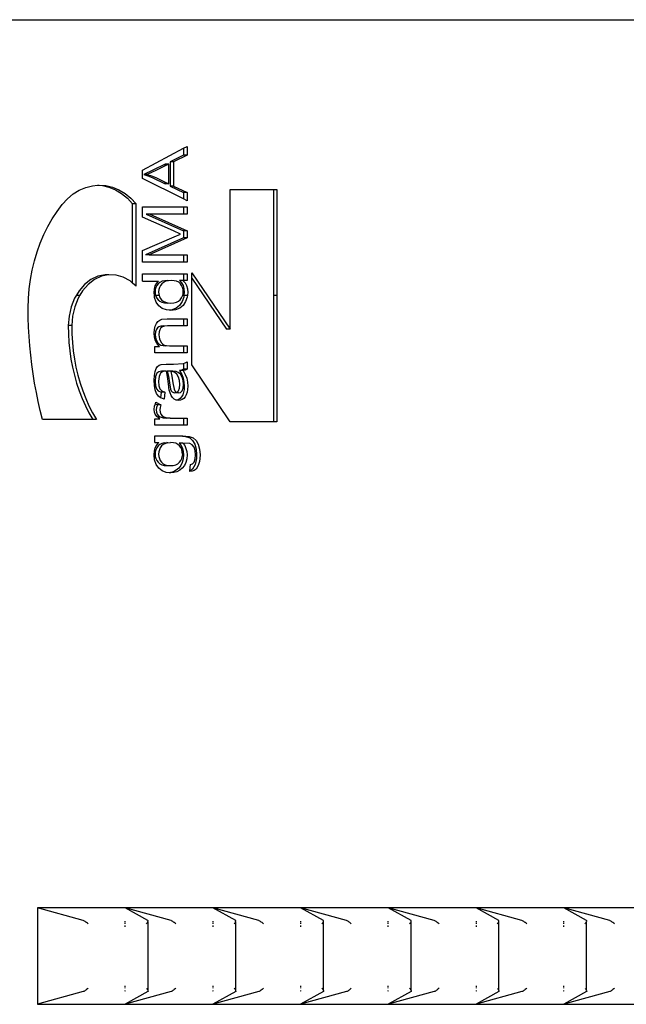
# Model space of a CAD drawing. Units: inches. Extents: x 229 to 1576, y 202 to 845.
# Drawn here: x 705 to 709, y 561 to 568 of the extents above; entities that cross this region are included whole.
import ezdxf

# ---------------------------------------------------------------- set-up
doc = ezdxf.new("R2010")
doc.units = ezdxf.units.IN
doc.header["$MEASUREMENT"] = 0
doc.layers.add('Edges', color=7, linetype='Continuous')

# ---------------------------------------------------------------- blocks, each defined once
blk = doc.blocks.new('stage pl')
at = {"layer": 'Edges'}
for p, q in [((74.7037, -9.5517), (83.4625, -9.5517)), ((76.2848, -10.6264), (76.5772, -10.4702)), ((76.5772, -10.4702), (76.6025, -10.4566)), ((76.5772, -10.4702), (76.5772, -10.5192)), ((76.6025, -10.4566), (76.6025, -10.5192)), ((76.5772, -10.5192), (76.481, -10.5675)), ((76.6025, -10.5192), (76.5063, -10.5675)), ((76.6025, -10.5192), (76.5772, -10.5192)), ((76.4468, -10.5845), (76.3588, -10.6278)), ((76.4468, -10.597), (76.3841, -10.6278)), ((76.4721, -10.5845), (76.4468, -10.5845)), ((76.4468, -10.597), (76.4468, -10.5845)), ((76.4721, -10.5845), (76.4468, -10.597)), ((76.4721, -10.7251), (76.4721, -10.5845)), ((76.481, -10.5675), (76.481, -10.741)), ((76.5063, -10.5675), (76.481, -10.5675)), ((76.5063, -10.5675), (76.5063, -10.741)), ((76.2848, -10.6855), (76.2848, -10.6264)), ((76.5772, -10.8321), (76.2848, -10.6855)), ((76.3588, -10.6278), (76.2929, -10.6572)), ((76.2929, -10.6572), (76.3233, -10.6668)), ((76.3182, -10.6572), (76.2929, -10.6572)), ((76.3841, -10.6278), (76.3182, -10.6572)), ((76.3182, -10.6572), (76.3486, -10.6668)), ((76.3233, -10.6668), (76.3536, -10.6796)), ((76.3486, -10.6668), (76.3789, -10.6796)), ((76.3536, -10.6796), (76.4468, -10.7251)), ((76.3789, -10.6796), (76.4468, -10.7127)), ((75.8327, -10.7698), (75.8786, -10.7499)), ((75.8786, -10.7499), (75.9261, -10.7376)), ((75.9261, -10.7376), (75.963, -10.7343)), ((75.963, -10.7343), (75.9743, -10.7332)), ((75.963, -10.7343), (75.9973, -10.7368)), ((75.9743, -10.7332), (76.0226, -10.7368)), ((75.9973, -10.7368), (76.0449, -10.7482)), ((76.0226, -10.7368), (76.0702, -10.7482)), ((76.0449, -10.7482), (76.091, -10.7673)), ((76.0702, -10.7482), (76.1163, -10.7673)), ((76.4468, -10.7251), (76.4468, -10.7127)), ((76.4468, -10.7127), (76.4721, -10.7251)), ((76.4721, -10.7251), (76.4468, -10.7251)), ((76.481, -10.741), (76.5772, -10.7865)), ((76.5063, -10.741), (76.481, -10.741)), ((76.5063, -10.741), (76.6025, -10.7865)), ((75.7112, -10.8718), (75.7483, -10.8312)), ((75.7483, -10.8312), (75.789, -10.797)), ((75.789, -10.797), (75.8327, -10.7698)), ((76.091, -10.7673), (76.1349, -10.7938)), ((76.1163, -10.7673), (76.1603, -10.7938)), ((76.1349, -10.7938), (76.176, -10.8272)), ((76.1603, -10.7938), (76.2013, -10.8272)), ((76.176, -10.8272), (76.2135, -10.8672)), ((76.2013, -10.8272), (76.2388, -10.8672)), ((76.5772, -10.7865), (76.5772, -10.8321)), ((76.6025, -10.7865), (76.5772, -10.7865)), ((76.6025, -10.8448), (76.5772, -10.8321)), ((76.6025, -10.7865), (76.6025, -10.8448)), ((76.9098, -11.7618), (76.9098, -10.7646)), ((76.9098, -10.7646), (77.2198, -10.7646)), ((77.2198, -10.7646), (77.2451, -10.7646)), ((77.2198, -10.7646), (77.2198, -11.5202)), ((77.2451, -10.7646), (77.2451, -11.5202)), ((75.6741, -10.921), (75.7112, -10.8718)), ((76.2135, -11.4332), (76.2135, -10.8672)), ((76.2388, -10.8672), (76.2135, -10.8672)), ((76.2388, -11.4551), (76.2388, -10.8672)), ((76.2848, -10.9616), (76.2848, -10.8878)), ((76.2848, -10.8878), (76.5772, -10.8878)), ((76.5772, -10.8878), (76.5772, -10.9407)), ((76.5772, -10.8878), (76.6025, -10.8878)), ((76.6025, -10.8878), (76.6025, -10.9407)), ((75.6079, -11.0288), (75.6396, -10.9735)), ((75.6396, -10.9735), (75.6741, -10.921)), ((76.5059, -11.0609), (76.2848, -10.9616)), ((76.3113, -10.9407), (76.5772, -11.0612)), ((76.3366, -10.9407), (76.3113, -10.9407)), ((76.3366, -10.9407), (76.6025, -11.0612)), ((76.5772, -10.9407), (76.3366, -10.9407)), ((76.6025, -10.9407), (76.5772, -10.9407)), ((75.5792, -11.0869), (75.6079, -11.0288)), ((75.5535, -11.1473), (75.5792, -11.0869)), ((76.2848, -11.2009), (76.5098, -11.1028)), ((76.5772, -11.1107), (76.3068, -11.2307)), ((76.6025, -11.1107), (76.3321, -11.2307)), ((76.5568, -11.083), (76.5059, -11.0609)), ((76.5098, -11.1028), (76.5568, -11.083)), ((76.5772, -11.0612), (76.5772, -11.1107)), ((76.6025, -11.0612), (76.5772, -11.0612)), ((76.6025, -11.1107), (76.5772, -11.1107)), ((76.6025, -11.0612), (76.6025, -11.1107)), ((75.531, -11.2099), (75.5535, -11.1473)), ((75.5118, -11.2743), (75.531, -11.2099)), ((76.2848, -11.2836), (76.2848, -11.2009)), ((76.3321, -11.2307), (76.3068, -11.2307)), ((76.3321, -11.2307), (76.5772, -11.2307)), ((76.5772, -11.2307), (76.5772, -11.2836)), ((76.5772, -11.2307), (76.6025, -11.2307)), ((76.6025, -11.2307), (76.6025, -11.2836)), ((75.4959, -11.3402), (75.5118, -11.2743)), ((76.5772, -11.2836), (76.2848, -11.2836)), ((76.6025, -11.2836), (76.5772, -11.2836)), ((75.4835, -11.4074), (75.4959, -11.3402)), ((75.9655, -11.385), (75.9161, -11.4082)), ((75.9908, -11.385), (75.9414, -11.4082)), ((76.0174, -11.3741), (75.9655, -11.385)), ((76.0391, -11.3748), (75.9908, -11.385)), ((76.0391, -11.3748), (76.0174, -11.3741)), ((76.0427, -11.3741), (76.0391, -11.3748)), ((76.0952, -11.3759), (76.0427, -11.3741)), ((76.1466, -11.3904), (76.0952, -11.3759)), ((76.195, -11.4171), (76.1466, -11.3904)), ((76.2848, -11.4191), (76.2848, -11.3684)), ((76.2848, -11.3684), (76.5772, -11.3684)), ((76.5772, -11.3684), (76.5772, -11.4157)), ((76.5772, -11.3684), (76.6025, -11.3684)), ((76.6025, -11.3684), (76.6025, -11.4157)), ((76.6376, -11.3604), (76.9098, -11.7618)), ((76.6376, -11.3977), (76.6376, -11.3604)), ((75.4746, -11.4755), (75.4835, -11.4074)), ((75.8708, -11.4431), (75.8313, -11.4882)), ((75.8961, -11.4431), (75.8566, -11.4882)), ((75.9161, -11.4082), (75.8708, -11.4431)), ((75.9414, -11.4082), (75.8961, -11.4431)), ((76.2135, -11.4332), (76.195, -11.4171)), ((76.2388, -11.4551), (76.2135, -11.4332)), ((76.2848, -11.4191), (76.3988, -11.4191)), ((76.3694, -11.4763), (76.3759, -11.4536)), ((76.3797, -11.4651), (76.3755, -11.4804)), ((76.3759, -11.4536), (76.386, -11.4343)), ((76.3866, -11.4512), (76.3797, -11.4651)), ((76.386, -11.4343), (76.3988, -11.4191)), ((76.3963, -11.4386), (76.3866, -11.4512)), ((76.4089, -11.4282), (76.3963, -11.4386)), ((76.405, -11.4651), (76.4008, -11.4804)), ((76.4119, -11.4512), (76.405, -11.4651)), ((76.4246, -11.4208), (76.4089, -11.4282)), ((76.4216, -11.4386), (76.4119, -11.4512)), ((76.4342, -11.4282), (76.4216, -11.4386)), ((76.4436, -11.4163), (76.4246, -11.4208)), ((76.45, -11.4208), (76.4342, -11.4282)), ((76.4656, -11.4148), (76.4436, -11.4163)), ((76.4689, -11.4163), (76.45, -11.4208)), ((76.4689, -11.4163), (76.4656, -11.4148)), ((76.4909, -11.4148), (76.4689, -11.4163)), ((76.511, -11.4163), (76.4909, -11.4148)), ((76.5283, -11.4207), (76.511, -11.4163)), ((76.5429, -11.4279), (76.5283, -11.4207)), ((76.5547, -11.4382), (76.5429, -11.4279)), ((76.5482, -11.4157), (76.5632, -11.4316)), ((76.5735, -11.4157), (76.5482, -11.4157)), ((76.5639, -11.4505), (76.5547, -11.4382)), ((76.5632, -11.4316), (76.5739, -11.451)), ((76.5704, -11.464), (76.5639, -11.4505)), ((76.5743, -11.4788), (76.5704, -11.464)), ((76.5735, -11.4157), (76.5885, -11.4316)), ((76.5772, -11.4157), (76.5735, -11.4157)), ((76.5739, -11.451), (76.5803, -11.4736)), ((76.6025, -11.4157), (76.5772, -11.4157)), ((76.5885, -11.4316), (76.5992, -11.451)), ((76.5992, -11.451), (76.6056, -11.4736)), ((76.6376, -11.3977), (76.8845, -11.7618)), ((76.6376, -12.0175), (76.6376, -11.3977)), ((75.4693, -11.5443), (75.4746, -11.4755)), ((75.8121, -11.5202), (75.7988, -11.5422)), ((75.8313, -11.4882), (75.8121, -11.5202)), ((75.8121, -11.5202), (75.8374, -11.5202)), ((75.8374, -11.5202), (75.8241, -11.5422)), ((75.8566, -11.4882), (75.8374, -11.5202)), ((76.3672, -11.502), (76.3694, -11.4763)), ((76.3691, -11.5202), (76.3672, -11.502)), ((76.3709, -11.5372), (76.3691, -11.5202)), ((76.3691, -11.5202), (76.3773, -11.5202)), ((76.3755, -11.4804), (76.3742, -11.4971)), ((76.3742, -11.4971), (76.3755, -11.5134)), ((76.3755, -11.5134), (76.3773, -11.5202)), ((76.3773, -11.5202), (76.3795, -11.5283)), ((76.3773, -11.5202), (76.4026, -11.5202)), ((76.3795, -11.5283), (76.3861, -11.5418)), ((76.4008, -11.4804), (76.3995, -11.4971)), ((76.3995, -11.4971), (76.4008, -11.5134)), ((76.4008, -11.5134), (76.4026, -11.5202)), ((76.4026, -11.5202), (76.4048, -11.5283)), ((76.4048, -11.5283), (76.4114, -11.5418)), ((76.5633, -11.5396), (76.5702, -11.5258)), ((76.5786, -11.5342), (76.5672, -11.5657)), ((76.5702, -11.5258), (76.5717, -11.5202)), ((76.5717, -11.5202), (76.5743, -11.5109)), ((76.5717, -11.5202), (76.5802, -11.5202)), ((76.5756, -11.4949), (76.5743, -11.4788)), ((76.5743, -11.5109), (76.5756, -11.4949)), ((76.5802, -11.5202), (76.5786, -11.5342)), ((76.5824, -11.4997), (76.5802, -11.5202)), ((76.5802, -11.5202), (76.6055, -11.5202)), ((76.5803, -11.4736), (76.5824, -11.4997)), ((76.6039, -11.5342), (76.5925, -11.5657)), ((76.6055, -11.5202), (76.6039, -11.5342)), ((76.6077, -11.4997), (76.6055, -11.5202)), ((76.6056, -11.4736), (76.6077, -11.4997)), ((77.2198, -11.5202), (77.2451, -11.5202)), ((77.2198, -11.5202), (77.2198, -12.4247)), ((77.2451, -11.5202), (77.2451, -12.4247)), ((75.4675, -11.6134), (75.4693, -11.5443)), ((75.7746, -11.6031), (75.7595, -11.6688)), ((75.7988, -11.5422), (75.7746, -11.6031)), ((75.7999, -11.6031), (75.7848, -11.6688)), ((75.8241, -11.5422), (75.7999, -11.6031)), ((76.3821, -11.569), (76.3709, -11.5372)), ((76.4004, -11.5952), (76.3821, -11.569)), ((76.3861, -11.5418), (76.3954, -11.5539)), ((76.3954, -11.5539), (76.4075, -11.5638)), ((76.4251, -11.614), (76.4004, -11.5952)), ((76.4075, -11.5638), (76.4227, -11.5709)), ((76.4114, -11.5418), (76.4207, -11.5539)), ((76.4207, -11.5539), (76.4328, -11.5638)), ((76.4227, -11.5709), (76.441, -11.5752)), ((76.4328, -11.5638), (76.4481, -11.5709)), ((76.441, -11.5752), (76.4624, -11.5766)), ((76.4481, -11.5709), (76.4663, -11.5752)), ((76.4663, -11.5752), (76.4624, -11.5766)), ((76.4663, -11.5752), (76.4877, -11.5766)), ((76.4877, -11.5766), (76.5084, -11.5751)), ((76.5084, -11.5751), (76.5263, -11.5706)), ((76.5491, -11.5925), (76.5249, -11.6124)), ((76.5263, -11.5706), (76.5414, -11.563)), ((76.5414, -11.563), (76.5538, -11.5523)), ((76.5672, -11.5657), (76.5491, -11.5925)), ((76.5744, -11.5925), (76.5502, -11.6124)), ((76.5538, -11.5523), (76.5633, -11.5396)), ((76.5925, -11.5657), (76.5744, -11.5925)), ((75.4682, -11.6808), (75.4675, -11.6134)), ((75.7595, -11.6688), (75.7539, -11.737)), ((75.7848, -11.6688), (75.7792, -11.737)), ((76.4548, -11.6252), (76.4251, -11.614)), ((76.4745, -11.6275), (76.4548, -11.6252)), ((76.4956, -11.6248), (76.4745, -11.6275)), ((76.4877, -11.629), (76.4745, -11.6275)), ((76.521, -11.6248), (76.4877, -11.629)), ((76.5249, -11.6124), (76.4956, -11.6248)), ((76.5502, -11.6124), (76.521, -11.6248)), ((75.4704, -11.7482), (75.4682, -11.6808)), ((75.7539, -11.737), (75.7546, -11.7972)), ((75.7792, -11.737), (75.7539, -11.737)), ((75.7792, -11.737), (75.7799, -11.7972)), ((76.369, -11.7653), (76.3746, -11.7414)), ((76.3746, -11.7414), (76.3833, -11.7215)), ((76.3833, -11.7215), (76.3943, -11.7073)), ((76.4016, -11.7455), (76.3909, -11.7538)), ((76.3943, -11.7073), (76.4075, -11.6977)), ((76.4164, -11.7411), (76.4016, -11.7455)), ((76.4075, -11.6977), (76.4231, -11.6915)), ((76.4269, -11.7455), (76.4163, -11.7538)), ((76.4372, -11.7396), (76.4164, -11.7411)), ((76.4231, -11.6915), (76.461, -11.6887)), ((76.4417, -11.7411), (76.4269, -11.7455)), ((76.4417, -11.7411), (76.4372, -11.7396)), ((76.4625, -11.7396), (76.4417, -11.7411)), ((76.461, -11.6887), (76.5772, -11.6887)), ((76.5772, -11.7396), (76.4625, -11.7396)), ((76.5772, -11.6887), (76.5772, -11.7396)), ((76.5772, -11.6887), (76.6025, -11.6887)), ((76.6025, -11.7396), (76.5772, -11.7396)), ((76.6025, -11.6887), (76.6025, -11.7396)), ((75.474, -11.8155), (75.4704, -11.7482)), ((75.479, -11.8827), (75.474, -11.8155)), ((75.7546, -11.7972), (75.758, -11.8573)), ((75.7799, -11.7972), (75.7833, -11.8573)), ((76.3672, -11.7914), (76.369, -11.7653)), ((76.3695, -11.8208), (76.3672, -11.7914)), ((76.3774, -11.783), (76.3757, -11.8021)), ((76.3757, -11.8021), (76.3796, -11.8324)), ((76.3827, -11.7666), (76.3774, -11.783)), ((76.3909, -11.7538), (76.3827, -11.7666)), ((76.4027, -11.783), (76.401, -11.8021)), ((76.401, -11.8021), (76.4049, -11.8324)), ((76.408, -11.7666), (76.4027, -11.783)), ((76.4163, -11.7538), (76.408, -11.7666)), ((76.9098, -11.7618), (76.8845, -11.7618)), ((75.4855, -11.9496), (75.479, -11.8827)), ((75.758, -11.8573), (75.7639, -11.9171)), ((75.7833, -11.8573), (75.7892, -11.9171)), ((76.3766, -11.8465), (76.3695, -11.8208)), ((76.3724, -11.9328), (76.3724, -11.887)), ((76.3724, -11.887), (76.4051, -11.887)), ((76.3885, -11.8686), (76.3766, -11.8465)), ((76.3796, -11.8324), (76.3915, -11.8583)), ((76.4051, -11.887), (76.3885, -11.8686)), ((76.3915, -11.8583), (76.4012, -11.8686)), ((76.4012, -11.8686), (76.4144, -11.876)), ((76.4049, -11.8324), (76.4168, -11.8583)), ((76.4144, -11.876), (76.4312, -11.8804)), ((76.4168, -11.8583), (76.4265, -11.8686)), ((76.4265, -11.8686), (76.4397, -11.876)), ((76.4312, -11.8804), (76.4515, -11.8819)), ((76.4397, -11.876), (76.4565, -11.8804)), ((76.4515, -11.8819), (76.4565, -11.8804)), ((76.4565, -11.8804), (76.4768, -11.8819)), ((76.4768, -11.8819), (76.5772, -11.8819)), ((76.5772, -11.8819), (76.5772, -11.9328)), ((76.5772, -11.8819), (76.6025, -11.8819)), ((76.6025, -11.8819), (76.6025, -11.9328)), ((75.4934, -12.0163), (75.4855, -11.9496)), ((75.7639, -11.9171), (75.7725, -11.9762)), ((75.7892, -11.9171), (75.7978, -11.9762)), ((76.5772, -11.9328), (76.3724, -11.9328)), ((76.6025, -11.9328), (76.5772, -11.9328)), ((75.5028, -12.0827), (75.4934, -12.0163)), ((75.7725, -11.9762), (75.7836, -12.0347)), ((75.7978, -11.9762), (75.8089, -12.0347)), ((76.3915, -12.0301), (76.4034, -12.0205)), ((76.4034, -12.0205), (76.4181, -12.0143)), ((76.4181, -12.0143), (76.4541, -12.0117)), ((76.4541, -12.0117), (76.5061, -12.0117)), ((76.5061, -12.0117), (76.5749, -12.0085)), ((76.5749, -12.0085), (76.5772, -12.0077)), ((76.5772, -12.0077), (76.589, -12.0036)), ((76.5772, -12.0077), (76.5772, -12.0488)), ((76.589, -12.0036), (76.6025, -11.9956)), ((76.6025, -11.9956), (76.6025, -12.0488)), ((76.9098, -12.4247), (76.6376, -12.0175)), ((75.5135, -12.1487), (75.5028, -12.0827)), ((75.7836, -12.0347), (75.7973, -12.0923)), ((75.7973, -12.0923), (75.8134, -12.1487)), ((75.8089, -12.0347), (75.8226, -12.0923)), ((75.8226, -12.0923), (75.8387, -12.1487)), ((76.3672, -12.128), (76.3689, -12.0931)), ((76.3689, -12.0931), (76.3741, -12.0655)), ((76.3741, -12.0655), (76.3819, -12.0446)), ((76.3874, -12.0774), (76.3775, -12.1016)), ((76.3819, -12.0446), (76.3915, -12.0301)), ((76.4006, -12.0665), (76.3874, -12.0774)), ((76.421, -12.0629), (76.4006, -12.0665)), ((76.4127, -12.0774), (76.4028, -12.1016)), ((76.426, -12.0665), (76.4127, -12.0774)), ((76.4311, -12.0632), (76.421, -12.0629)), ((76.4316, -12.0655), (76.426, -12.0665)), ((76.4447, -12.0632), (76.4311, -12.0632)), ((76.4316, -12.0655), (76.4311, -12.0632)), ((76.4447, -12.0632), (76.4316, -12.0655)), ((76.4463, -12.0629), (76.4447, -12.0632)), ((76.4565, -12.0632), (76.4463, -12.0629)), ((76.4637, -12.1005), (76.4565, -12.0632)), ((76.4617, -12.0632), (76.4697, -12.0979)), ((76.476, -12.0632), (76.4617, -12.0632)), ((76.4697, -12.0979), (76.4764, -12.1464)), ((76.487, -12.0632), (76.476, -12.0632)), ((76.4872, -12.0642), (76.476, -12.0632)), ((76.5013, -12.0632), (76.487, -12.0632)), ((76.487, -12.0632), (76.4872, -12.0642)), ((76.5013, -12.0632), (76.4872, -12.0642)), ((76.4872, -12.0642), (76.495, -12.0979)), ((76.4987, -12.0653), (76.4872, -12.0642)), ((76.495, -12.0979), (76.5017, -12.1464)), ((76.515, -12.0714), (76.4987, -12.0653)), ((76.524, -12.0653), (76.5013, -12.0632)), ((76.5303, -12.0852), (76.515, -12.0714)), ((76.5403, -12.0714), (76.524, -12.0653)), ((76.542, -12.1051), (76.5303, -12.0852)), ((76.5556, -12.0852), (76.5403, -12.0714)), ((76.564, -12.0553), (76.5488, -12.059)), ((76.5488, -12.059), (76.5645, -12.0867)), ((76.5741, -12.059), (76.5488, -12.059)), ((76.5673, -12.1051), (76.5556, -12.0852)), ((76.5772, -12.0488), (76.564, -12.0553)), ((76.5645, -12.0867), (76.5748, -12.1134)), ((76.5894, -12.0553), (76.5741, -12.059)), ((76.5741, -12.059), (76.5898, -12.0867)), ((76.6025, -12.0488), (76.5772, -12.0488)), ((76.6025, -12.0488), (76.5894, -12.0553)), ((76.5898, -12.0867), (76.6001, -12.1134)), ((75.5257, -12.2143), (75.5135, -12.1487)), ((75.8134, -12.1487), (75.832, -12.2038)), ((75.8387, -12.1487), (75.8573, -12.2038)), ((76.3692, -12.1644), (76.3672, -12.128)), ((76.3753, -12.1962), (76.3692, -12.1644)), ((76.3775, -12.1016), (76.3742, -12.1354)), ((76.3742, -12.1354), (76.3766, -12.1666)), ((76.3766, -12.1666), (76.3838, -12.1884)), ((76.4028, -12.1016), (76.3995, -12.1354)), ((76.3995, -12.1354), (76.4019, -12.1666)), ((76.4019, -12.1666), (76.4091, -12.1884)), ((76.4699, -12.154), (76.4637, -12.1005)), ((76.4757, -12.1993), (76.4699, -12.154)), ((76.4764, -12.1464), (76.4842, -12.1908)), ((76.5017, -12.1464), (76.5095, -12.1908)), ((76.5494, -12.1296), (76.542, -12.1051)), ((76.5493, -12.1836), (76.5519, -12.1574)), ((76.5519, -12.1574), (76.5494, -12.1296)), ((76.5747, -12.1296), (76.5673, -12.1051)), ((76.5746, -12.1836), (76.5772, -12.1574)), ((76.5772, -12.1574), (76.5747, -12.1296)), ((76.5748, -12.1134), (76.5805, -12.1406)), ((76.5805, -12.1406), (76.5824, -12.1696)), ((76.5824, -12.1696), (76.5813, -12.1929)), ((76.6001, -12.1134), (76.6058, -12.1406)), ((76.6058, -12.1406), (76.6077, -12.1696)), ((76.6077, -12.1696), (76.6066, -12.1929)), ((75.5393, -12.2794), (75.5257, -12.2143)), ((75.832, -12.2038), (75.853, -12.2575)), ((75.8573, -12.2038), (75.8783, -12.2575)), ((76.3852, -12.2221), (76.3753, -12.1962)), ((76.3838, -12.1884), (76.3972, -12.2033)), ((76.3985, -12.2412), (76.3852, -12.2221)), ((76.3972, -12.2033), (76.4179, -12.2137)), ((76.4091, -12.1884), (76.4225, -12.2033)), ((76.4179, -12.2137), (76.4138, -12.2529)), ((76.4432, -12.2137), (76.4179, -12.2137)), ((76.4225, -12.2033), (76.4432, -12.2137)), ((76.4432, -12.2137), (76.438, -12.2635)), ((76.4811, -12.2186), (76.4757, -12.1993)), ((76.4885, -12.2359), (76.4811, -12.2186)), ((76.4842, -12.1908), (76.4896, -12.2023)), ((76.4984, -12.2506), (76.4885, -12.2359)), ((76.4896, -12.2023), (76.4969, -12.2109)), ((76.4969, -12.2109), (76.5057, -12.2162)), ((76.5057, -12.2162), (76.5154, -12.218)), ((76.5095, -12.1908), (76.5149, -12.2023)), ((76.5149, -12.2023), (76.5222, -12.2109)), ((76.5154, -12.218), (76.5282, -12.2145)), ((76.5408, -12.218), (76.5154, -12.218)), ((76.5222, -12.2109), (76.5282, -12.2145)), ((76.5282, -12.2145), (76.5298, -12.2141)), ((76.5298, -12.2141), (76.5415, -12.2025)), ((76.5298, -12.2141), (76.531, -12.2162)), ((76.531, -12.2162), (76.5408, -12.218)), ((76.5408, -12.218), (76.5551, -12.2141)), ((76.5415, -12.2025), (76.5493, -12.1836)), ((76.5551, -12.2141), (76.5668, -12.2025)), ((76.572, -12.231), (76.5639, -12.2457)), ((76.5668, -12.2025), (76.5746, -12.1836)), ((76.5778, -12.2134), (76.572, -12.231)), ((76.5813, -12.1929), (76.5778, -12.2134)), ((76.5973, -12.231), (76.5892, -12.2457)), ((76.6031, -12.2134), (76.5973, -12.231)), ((76.6066, -12.1929), (76.6031, -12.2134)), ((75.5542, -12.3439), (75.5393, -12.2794)), ((75.853, -12.2575), (75.8762, -12.3095)), ((75.8762, -12.3095), (75.9017, -12.3597)), ((75.8783, -12.2575), (75.9016, -12.3095)), ((75.9016, -12.3095), (75.9271, -12.3597)), ((76.3703, -12.3117), (76.376, -12.2957)), ((76.376, -12.2957), (76.3797, -12.2853)), ((76.376, -12.2957), (76.3906, -12.3028)), ((76.3797, -12.2853), (76.4159, -12.3028)), ((76.3906, -12.3028), (76.3843, -12.3215)), ((76.4159, -12.3028), (76.3906, -12.3028)), ((76.4138, -12.2529), (76.3985, -12.2412)), ((76.4159, -12.3028), (76.4096, -12.3215)), ((76.4159, -12.2545), (76.4138, -12.2529)), ((76.438, -12.2635), (76.4159, -12.2545)), ((76.511, -12.2622), (76.4984, -12.2506)), ((76.5257, -12.2698), (76.511, -12.2622)), ((76.5305, -12.2705), (76.5257, -12.2698)), ((76.5428, -12.2656), (76.5305, -12.2705)), ((76.5418, -12.2723), (76.5305, -12.2705)), ((76.5556, -12.2706), (76.5418, -12.2723)), ((76.554, -12.2573), (76.5428, -12.2656)), ((76.5639, -12.2457), (76.554, -12.2573)), ((76.5681, -12.2656), (76.5556, -12.2706)), ((76.5793, -12.2573), (76.5681, -12.2656)), ((76.5892, -12.2457), (76.5793, -12.2573)), ((75.5705, -12.408), (75.5542, -12.3439)), ((75.9017, -12.3597), (75.9294, -12.408)), ((75.9271, -12.3597), (75.9547, -12.408)), ((76.3672, -12.3376), (76.3703, -12.3117)), ((76.3691, -12.3547), (76.3672, -12.3376)), ((76.375, -12.3703), (76.3691, -12.3547)), ((76.3869, -12.3858), (76.375, -12.3703)), ((76.3843, -12.3215), (76.3822, -12.3402)), ((76.3822, -12.3402), (76.3841, -12.356)), ((76.3841, -12.356), (76.3899, -12.3702)), ((76.3899, -12.3702), (76.399, -12.3815)), ((76.4096, -12.3215), (76.4075, -12.3402)), ((76.4075, -12.3402), (76.4094, -12.356)), ((76.4094, -12.356), (76.4152, -12.3702)), ((76.4152, -12.3702), (76.4244, -12.3815)), ((75.9294, -12.408), (75.5705, -12.408)), ((75.9547, -12.408), (75.9294, -12.408)), ((76.3724, -12.4485), (76.3724, -12.4027)), ((76.3724, -12.4027), (76.4073, -12.4027)), ((76.5772, -12.4485), (76.3724, -12.4485)), ((76.4073, -12.4027), (76.3869, -12.3858)), ((76.399, -12.3815), (76.4112, -12.3891)), ((76.4112, -12.3891), (76.433, -12.3955)), ((76.4244, -12.3815), (76.4365, -12.3891)), ((76.433, -12.3955), (76.4567, -12.3976)), ((76.4365, -12.3891), (76.4583, -12.3955)), ((76.482, -12.3976), (76.4567, -12.3976)), ((76.4583, -12.3955), (76.482, -12.3976)), ((76.482, -12.3976), (76.5772, -12.3976)), ((76.5772, -12.3976), (76.5772, -12.4485)), ((76.5772, -12.3976), (76.6025, -12.3976)), ((76.6025, -12.4485), (76.5772, -12.4485)), ((76.6025, -12.3976), (76.6025, -12.4485)), ((77.2198, -12.4247), (76.9098, -12.4247)), ((77.2451, -12.4247), (77.2198, -12.4247)), ((76.3724, -12.5719), (76.3724, -12.5249)), ((76.3724, -12.5249), (76.546, -12.5249)), ((76.3724, -12.5719), (76.4001, -12.5719)), ((76.3754, -12.6111), (76.3857, -12.5903)), ((76.3857, -12.5903), (76.4001, -12.5719)), ((76.4076, -12.5862), (76.3956, -12.5969)), ((76.4223, -12.5786), (76.4076, -12.5862)), ((76.4329, -12.5862), (76.4209, -12.5969)), ((76.4395, -12.574), (76.4223, -12.5786)), ((76.4476, -12.5786), (76.4329, -12.5862)), ((76.4395, -12.574), (76.4593, -12.5724)), ((76.4648, -12.574), (76.4476, -12.5786)), ((76.4648, -12.574), (76.4593, -12.5724)), ((76.4648, -12.574), (76.4846, -12.5724)), ((76.5053, -12.5739), (76.4846, -12.5724)), ((76.523, -12.5784), (76.5053, -12.5739)), ((76.5377, -12.5858), (76.523, -12.5784)), ((76.5495, -12.5962), (76.5377, -12.5858)), ((76.546, -12.5249), (76.5919, -12.5285)), ((76.546, -12.5249), (76.5713, -12.5249)), ((76.5724, -12.5767), (76.5471, -12.5767)), ((76.5471, -12.5767), (76.5603, -12.5944)), ((76.5739, -12.5786), (76.5471, -12.5767)), ((76.5713, -12.5249), (76.6172, -12.5285)), ((76.6225, -12.5804), (76.5724, -12.5767)), ((76.5724, -12.5767), (76.5739, -12.5786)), ((76.5739, -12.5786), (76.5856, -12.5944)), ((76.5919, -12.5285), (76.6222, -12.5392)), ((76.6172, -12.5285), (76.6475, -12.5392)), ((76.6222, -12.5392), (76.6423, -12.5577)), ((76.6398, -12.5903), (76.6225, -12.5804)), ((76.6528, -12.6064), (76.6398, -12.5903)), ((76.6423, -12.5577), (76.6576, -12.5845)), ((76.6475, -12.5392), (76.6676, -12.5577)), ((76.6576, -12.5845), (76.6674, -12.619)), ((76.6676, -12.5577), (76.6829, -12.5845)), ((76.6829, -12.5845), (76.6927, -12.619)), ((76.3672, -12.6596), (76.3692, -12.6341)), ((76.371, -12.6969), (76.3672, -12.6596)), ((76.3692, -12.6341), (76.3754, -12.6111)), ((76.3755, -12.6393), (76.3742, -12.6559)), ((76.3742, -12.6559), (76.3755, -12.6722)), ((76.3795, -12.6239), (76.3755, -12.6393)), ((76.3862, -12.6098), (76.3795, -12.6239)), ((76.3956, -12.5969), (76.3862, -12.6098)), ((76.4008, -12.6393), (76.3995, -12.6559)), ((76.3995, -12.6559), (76.4008, -12.6722)), ((76.4048, -12.6239), (76.4008, -12.6393)), ((76.4115, -12.6098), (76.4048, -12.6239)), ((76.4209, -12.5969), (76.4115, -12.6098)), ((76.5586, -12.6088), (76.5495, -12.5962)), ((76.5651, -12.6228), (76.5586, -12.6088)), ((76.5603, -12.5944), (76.5697, -12.6142)), ((76.5689, -12.6382), (76.5651, -12.6228)), ((76.5702, -12.655), (76.5689, -12.6382)), ((76.5702, -12.655), (76.5689, -12.672)), ((76.5697, -12.6142), (76.5753, -12.636)), ((76.5772, -12.6598), (76.5751, -12.6891)), ((76.5753, -12.636), (76.5772, -12.6598)), ((76.5856, -12.5944), (76.595, -12.6142)), ((76.595, -12.6142), (76.6006, -12.636)), ((76.6025, -12.6598), (76.6004, -12.6891)), ((76.6006, -12.636), (76.6025, -12.6598)), ((76.6609, -12.6297), (76.6528, -12.6064)), ((76.6636, -12.661), (76.6609, -12.6297)), ((76.6609, -12.6903), (76.6636, -12.661)), ((76.6674, -12.619), (76.6706, -12.6607)), ((76.6706, -12.6607), (76.6695, -12.6863)), ((76.6927, -12.619), (76.6959, -12.6607)), ((76.6959, -12.6607), (76.6948, -12.6863)), ((76.3823, -12.729), (76.371, -12.6969)), ((76.3755, -12.6722), (76.3794, -12.6873)), ((76.3794, -12.6873), (76.386, -12.7011)), ((76.4007, -12.7551), (76.3823, -12.729)), ((76.386, -12.7011), (76.3953, -12.7136)), ((76.3953, -12.7136), (76.4071, -12.724)), ((76.4008, -12.6722), (76.4047, -12.6873)), ((76.4047, -12.6873), (76.4113, -12.7011)), ((76.4071, -12.724), (76.4215, -12.7314)), ((76.4113, -12.7011), (76.4206, -12.7136)), ((76.4206, -12.7136), (76.4324, -12.724)), ((76.4215, -12.7314), (76.4385, -12.7359)), ((76.4324, -12.724), (76.4468, -12.7314)), ((76.4468, -12.7314), (76.4638, -12.7359)), ((76.5044, -12.7359), (76.5225, -12.7315)), ((76.5225, -12.7315), (76.5375, -12.7242)), ((76.5375, -12.7242), (76.5494, -12.7139)), ((76.5494, -12.7139), (76.5585, -12.7014)), ((76.5687, -12.7148), (76.558, -12.737)), ((76.5585, -12.7014), (76.565, -12.6874)), ((76.565, -12.6874), (76.5689, -12.672)), ((76.5751, -12.6891), (76.5687, -12.7148)), ((76.594, -12.7148), (76.5833, -12.737)), ((76.6004, -12.6891), (76.594, -12.7148)), ((76.6221, -12.7747), (76.6272, -12.73)), ((76.6272, -12.73), (76.6424, -12.7241)), ((76.6424, -12.7241), (76.6528, -12.7128)), ((76.6602, -12.7297), (76.6521, -12.7475)), ((76.6528, -12.7128), (76.6609, -12.6903)), ((76.666, -12.7093), (76.6602, -12.7297)), ((76.6695, -12.6863), (76.666, -12.7093)), ((76.6855, -12.7297), (76.6774, -12.7475)), ((76.6913, -12.7093), (76.6855, -12.7297)), ((76.6948, -12.6863), (76.6913, -12.7093)), ((76.4254, -12.7741), (76.4007, -12.7551)), ((76.4545, -12.7858), (76.4254, -12.7741)), ((76.4385, -12.7359), (76.458, -12.7374)), ((76.4753, -12.7884), (76.4545, -12.7858)), ((76.458, -12.7374), (76.4638, -12.7359)), ((76.4638, -12.7359), (76.4833, -12.7374)), ((76.4839, -12.7876), (76.4753, -12.7884)), ((76.4861, -12.7897), (76.4753, -12.7884)), ((76.4833, -12.7374), (76.5044, -12.7359)), ((76.5053, -12.7812), (76.4839, -12.7876)), ((76.5092, -12.7876), (76.4861, -12.7897)), ((76.525, -12.7706), (76.5053, -12.7812)), ((76.5306, -12.7812), (76.5092, -12.7876)), ((76.543, -12.7558), (76.525, -12.7706)), ((76.5503, -12.7706), (76.5306, -12.7812)), ((76.558, -12.737), (76.543, -12.7558)), ((76.5683, -12.7558), (76.5503, -12.7706)), ((76.5833, -12.737), (76.5683, -12.7558)), ((76.6216, -12.7795), (76.6221, -12.7747)), ((76.6391, -12.7779), (76.6216, -12.7795)), ((76.6289, -12.7721), (76.6221, -12.7747)), ((76.6416, -12.762), (76.6289, -12.7721)), ((76.6542, -12.7721), (76.6391, -12.7779)), ((76.6521, -12.7475), (76.6416, -12.762)), ((76.667, -12.762), (76.6542, -12.7721)), ((76.6774, -12.7475), (76.667, -12.762)), ((76.16, -15.8969), (75.5331, -15.8969)), ((75.5331, -15.8969), (75.5331, -16.5862)), ((75.8612, -15.9874), (75.5331, -15.8969)), ((76.3235, -15.9874), (76.16, -15.8969)), ((76.7868, -15.8969), (76.16, -15.8969)), ((76.4881, -15.9874), (76.16, -15.8969)), ((77.4137, -15.8969), (76.7868, -15.8969)), ((77.115, -15.9874), (76.7868, -15.8969)), ((76.9504, -15.9874), (76.7868, -15.8969)), ((78.0406, -15.8969), (77.4137, -15.8969)), ((77.7418, -15.9874), (77.4137, -15.8969)), ((77.5773, -15.9874), (77.4137, -15.8969)), ((78.2041, -15.9874), (78.0406, -15.8969)), ((78.6675, -15.8969), (78.0406, -15.8969)), ((78.3687, -15.9874), (78.0406, -15.8969)), ((79.2943, -15.8969), (78.6675, -15.8969)), ((78.9956, -15.9874), (78.6675, -15.8969)), ((78.831, -15.9874), (78.6675, -15.8969)), ((79.4579, -15.9874), (79.2943, -15.8969)), ((79.9212, -15.8969), (79.2943, -15.8969)), ((79.6225, -15.9874), (79.2943, -15.8969)), ((75.8652, -15.9893), (75.8612, -15.9874)), ((75.8697, -15.9919), (75.8652, -15.9893)), ((75.8745, -15.995), (75.8697, -15.9919)), ((75.8796, -15.9987), (75.8745, -15.995)), ((75.8848, -16.0029), (75.8796, -15.9987)), ((75.8902, -16.0075), (75.8848, -16.0029)), ((75.8956, -16.0124), (75.8902, -16.0075)), ((76.16, -16.0029), (76.16, -15.9919)), ((76.16, -16.0124), (76.16, -16.0075)), ((76.16, -16.0333), (76.16, -16.0227)), ((76.3125, -16.0124), (76.316, -16.0075)), ((76.316, -16.0075), (76.319, -16.0029)), ((76.319, -16.0029), (76.3213, -15.9987)), ((76.3213, -15.9987), (76.3229, -15.995)), ((76.3213, -15.9987), (76.3213, -16.4844)), ((76.3229, -15.995), (76.3238, -15.9919)), ((76.324, -15.9893), (76.3235, -15.9874)), ((76.3238, -15.9919), (76.324, -15.9893)), ((76.4921, -15.9893), (76.4881, -15.9874)), ((76.4965, -15.9919), (76.4921, -15.9893)), ((76.5013, -15.995), (76.4965, -15.9919)), ((76.5064, -15.9987), (76.5013, -15.995)), ((76.5117, -16.0029), (76.5064, -15.9987)), ((76.5171, -16.0075), (76.5117, -16.0029)), ((76.5225, -16.0124), (76.5171, -16.0075)), ((76.7868, -15.9919), (76.7868, -16.0029)), ((76.7868, -16.0075), (76.7868, -16.0124)), ((76.7868, -16.0227), (76.7868, -16.0333)), ((76.9394, -16.0124), (76.9429, -16.0075)), ((76.9429, -16.0075), (76.9458, -16.0029)), ((76.9458, -16.0029), (76.9481, -15.9987)), ((76.9481, -15.9987), (76.9498, -15.995)), ((76.9481, -15.9987), (76.9481, -16.4844)), ((76.9498, -15.995), (76.9507, -15.9919)), ((76.9509, -15.9893), (76.9504, -15.9874)), ((76.9507, -15.9919), (76.9509, -15.9893)), ((77.119, -15.9893), (77.115, -15.9874)), ((77.1234, -15.9919), (77.119, -15.9893)), ((77.1282, -15.995), (77.1234, -15.9919)), ((77.1333, -15.9987), (77.1282, -15.995)), ((77.1386, -16.0029), (77.1333, -15.9987)), ((77.144, -16.0075), (77.1386, -16.0029)), ((77.1493, -16.0124), (77.144, -16.0075)), ((77.4137, -15.9919), (77.4137, -16.0029)), ((77.4137, -16.0075), (77.4137, -16.0124)), ((77.4137, -16.0227), (77.4137, -16.0333)), ((77.5663, -16.0124), (77.5698, -16.0075)), ((77.5698, -16.0075), (77.5727, -16.0029)), ((77.5727, -16.0029), (77.575, -15.9987)), ((77.575, -15.9987), (77.5767, -15.995)), ((77.575, -15.9987), (77.575, -16.4844)), ((77.5767, -15.995), (77.5776, -15.9919)), ((77.5778, -15.9893), (77.5773, -15.9874)), ((77.5776, -15.9919), (77.5778, -15.9893)), ((77.7458, -15.9893), (77.7418, -15.9874)), ((77.7503, -15.9919), (77.7458, -15.9893)), ((77.7551, -15.995), (77.7503, -15.9919)), ((77.7602, -15.9987), (77.7551, -15.995)), ((77.7655, -16.0029), (77.7602, -15.9987)), ((77.7708, -16.0075), (77.7655, -16.0029)), ((77.7762, -16.0124), (77.7708, -16.0075)), ((78.0406, -16.0029), (78.0406, -15.9919)), ((78.0406, -16.0124), (78.0406, -16.0075)), ((78.0406, -16.0333), (78.0406, -16.0227)), ((78.1931, -16.0124), (78.1966, -16.0075)), ((78.1966, -16.0075), (78.1996, -16.0029)), ((78.1996, -16.0029), (78.2019, -15.9987)), ((78.2019, -15.9987), (78.2035, -15.995)), ((78.2019, -15.9987), (78.2019, -16.4844)), ((78.2035, -15.995), (78.2045, -15.9919)), ((78.2047, -15.9893), (78.2041, -15.9874)), ((78.2045, -15.9919), (78.2047, -15.9893)), ((78.3727, -15.9893), (78.3687, -15.9874)), ((78.3771, -15.9919), (78.3727, -15.9893)), ((78.382, -15.995), (78.3771, -15.9919)), ((78.3871, -15.9987), (78.382, -15.995)), ((78.3923, -16.0029), (78.3871, -15.9987)), ((78.3977, -16.0075), (78.3923, -16.0029)), ((78.4031, -16.0124), (78.3977, -16.0075)), ((78.6675, -15.9919), (78.6675, -16.0029)), ((78.6675, -16.0075), (78.6675, -16.0124)), ((78.6675, -16.0227), (78.6675, -16.0333)), ((78.82, -16.0124), (78.8235, -16.0075)), ((78.8235, -16.0075), (78.8265, -16.0029)), ((78.8265, -16.0029), (78.8288, -15.9987)), ((78.8288, -15.9987), (78.8304, -15.995)), ((78.8288, -15.9987), (78.8288, -16.4844)), ((78.8304, -15.995), (78.8313, -15.9919)), ((78.8315, -15.9893), (78.831, -15.9874)), ((78.8313, -15.9919), (78.8315, -15.9893)), ((78.9996, -15.9893), (78.9956, -15.9874)), ((79.004, -15.9919), (78.9996, -15.9893)), ((79.0088, -15.995), (79.004, -15.9919)), ((79.0139, -15.9987), (79.0088, -15.995)), ((79.0192, -16.0029), (79.0139, -15.9987)), ((79.0246, -16.0075), (79.0192, -16.0029)), ((79.03, -16.0124), (79.0246, -16.0075)), ((79.2943, -16.0029), (79.2943, -15.9919)), ((79.2943, -16.0124), (79.2943, -16.0075)), ((79.2943, -16.0333), (79.2943, -16.0227)), ((79.4469, -16.0124), (79.4504, -16.0075)), ((79.4504, -16.0075), (79.4533, -16.0029)), ((79.4533, -16.0029), (79.4556, -15.9987)), ((79.4556, -15.9987), (79.4573, -15.995)), ((79.4556, -15.9987), (79.4556, -16.4844)), ((79.4573, -15.995), (79.4582, -15.9919)), ((79.4584, -15.9893), (79.4579, -15.9874)), ((79.4582, -15.9919), (79.4584, -15.9893)), ((79.6265, -15.9893), (79.6225, -15.9874)), ((79.6309, -15.9919), (79.6265, -15.9893)), ((79.6357, -15.995), (79.6309, -15.9919)), ((79.6408, -15.9987), (79.6357, -15.995)), ((79.6461, -16.0029), (79.6408, -15.9987)), ((79.6515, -16.0075), (79.6461, -16.0029)), ((79.6568, -16.0124), (79.6515, -16.0075)), ((76.16, -16.4604), (76.16, -16.4551)), ((76.7868, -16.4551), (76.7868, -16.4604)), ((77.4137, -16.4551), (77.4137, -16.4604)), ((78.0406, -16.4604), (78.0406, -16.4551)), ((78.6675, -16.4551), (78.6675, -16.4604)), ((79.2943, -16.4604), (79.2943, -16.4551)), ((75.8612, -16.4957), (75.5331, -16.5862)), ((75.8652, -16.4938), (75.8612, -16.4957)), ((75.8697, -16.4913), (75.8652, -16.4938)), ((75.8745, -16.4881), (75.8697, -16.4913)), ((75.8796, -16.4844), (75.8745, -16.4881)), ((75.8848, -16.4803), (75.8796, -16.4844)), ((75.8902, -16.4757), (75.8848, -16.4803)), ((75.8956, -16.4708), (75.8902, -16.4757)), ((76.16, -16.4708), (76.16, -16.4657)), ((76.16, -16.4913), (76.16, -16.4881)), ((76.16, -16.4957), (76.16, -16.4938)), ((76.3235, -16.4957), (76.16, -16.5862)), ((76.4881, -16.4957), (76.16, -16.5862)), ((76.3125, -16.4708), (76.316, -16.4757)), ((76.316, -16.4757), (76.319, -16.4803)), ((76.319, -16.4803), (76.3213, -16.4844)), ((76.3213, -16.4844), (76.3229, -16.4881)), ((76.3229, -16.4881), (76.3238, -16.4913)), ((76.324, -16.4938), (76.3235, -16.4957)), ((76.3238, -16.4913), (76.324, -16.4938)), ((76.4921, -16.4938), (76.4881, -16.4957)), ((76.4965, -16.4913), (76.4921, -16.4938)), ((76.5013, -16.4881), (76.4965, -16.4913)), ((76.5064, -16.4844), (76.5013, -16.4881)), ((76.5117, -16.4803), (76.5064, -16.4844)), ((76.5171, -16.4757), (76.5117, -16.4803)), ((76.5225, -16.4708), (76.5171, -16.4757)), ((76.7868, -16.4657), (76.7868, -16.4708)), ((76.7868, -16.4881), (76.7868, -16.4913)), ((76.7868, -16.4938), (76.7868, -16.4957)), ((77.115, -16.4957), (76.7868, -16.5862)), ((76.9504, -16.4957), (76.7868, -16.5862)), ((76.9394, -16.4708), (76.9429, -16.4757)), ((76.9429, -16.4757), (76.9458, -16.4803)), ((76.9458, -16.4803), (76.9481, -16.4844)), ((76.9481, -16.4844), (76.9498, -16.4881)), ((76.9498, -16.4881), (76.9507, -16.4913)), ((76.9509, -16.4938), (76.9504, -16.4957)), ((76.9507, -16.4913), (76.9509, -16.4938)), ((77.119, -16.4938), (77.115, -16.4957)), ((77.1234, -16.4913), (77.119, -16.4938)), ((77.1282, -16.4881), (77.1234, -16.4913)), ((77.1333, -16.4844), (77.1282, -16.4881)), ((77.1386, -16.4803), (77.1333, -16.4844)), ((77.144, -16.4757), (77.1386, -16.4803)), ((77.1493, -16.4708), (77.144, -16.4757)), ((77.4137, -16.4657), (77.4137, -16.4708)), ((77.4137, -16.4881), (77.4137, -16.4913)), ((77.4137, -16.4938), (77.4137, -16.4957)), ((77.7418, -16.4957), (77.4137, -16.5862)), ((77.5773, -16.4957), (77.4137, -16.5862)), ((77.5663, -16.4708), (77.5698, -16.4757)), ((77.5698, -16.4757), (77.5727, -16.4803)), ((77.5727, -16.4803), (77.575, -16.4844)), ((77.575, -16.4844), (77.5767, -16.4881)), ((77.5767, -16.4881), (77.5776, -16.4913)), ((77.5778, -16.4938), (77.5773, -16.4957)), ((77.5776, -16.4913), (77.5778, -16.4938)), ((77.7458, -16.4938), (77.7418, -16.4957)), ((77.7503, -16.4913), (77.7458, -16.4938)), ((77.7551, -16.4881), (77.7503, -16.4913)), ((77.7602, -16.4844), (77.7551, -16.4881)), ((77.7655, -16.4803), (77.7602, -16.4844)), ((77.7708, -16.4757), (77.7655, -16.4803)), ((77.7762, -16.4708), (77.7708, -16.4757)), ((78.0406, -16.4708), (78.0406, -16.4657)), ((78.0406, -16.4913), (78.0406, -16.4881)), ((78.0406, -16.4957), (78.0406, -16.4938)), ((78.2041, -16.4957), (78.0406, -16.5862)), ((78.3687, -16.4957), (78.0406, -16.5862)), ((78.1931, -16.4708), (78.1966, -16.4757)), ((78.1966, -16.4757), (78.1996, -16.4803)), ((78.1996, -16.4803), (78.2019, -16.4844)), ((78.2019, -16.4844), (78.2035, -16.4881)), ((78.2035, -16.4881), (78.2045, -16.4913)), ((78.2047, -16.4938), (78.2041, -16.4957)), ((78.2045, -16.4913), (78.2047, -16.4938)), ((78.3727, -16.4938), (78.3687, -16.4957)), ((78.3771, -16.4913), (78.3727, -16.4938)), ((78.382, -16.4881), (78.3771, -16.4913)), ((78.3871, -16.4844), (78.382, -16.4881)), ((78.3923, -16.4803), (78.3871, -16.4844)), ((78.3977, -16.4757), (78.3923, -16.4803)), ((78.4031, -16.4708), (78.3977, -16.4757)), ((78.6675, -16.4657), (78.6675, -16.4708)), ((78.6675, -16.4881), (78.6675, -16.4913)), ((78.6675, -16.4938), (78.6675, -16.4957)), ((78.9956, -16.4957), (78.6675, -16.5862)), ((78.831, -16.4957), (78.6675, -16.5862)), ((78.82, -16.4708), (78.8235, -16.4757)), ((78.8235, -16.4757), (78.8265, -16.4803)), ((78.8265, -16.4803), (78.8288, -16.4844)), ((78.8288, -16.4844), (78.8304, -16.4881)), ((78.8304, -16.4881), (78.8313, -16.4913)), ((78.8315, -16.4938), (78.831, -16.4957)), ((78.8313, -16.4913), (78.8315, -16.4938)), ((78.9996, -16.4938), (78.9956, -16.4957)), ((79.004, -16.4913), (78.9996, -16.4938)), ((79.0088, -16.4881), (79.004, -16.4913)), ((79.0139, -16.4844), (79.0088, -16.4881)), ((79.0192, -16.4803), (79.0139, -16.4844)), ((79.0246, -16.4757), (79.0192, -16.4803)), ((79.03, -16.4708), (79.0246, -16.4757)), ((79.2943, -16.4708), (79.2943, -16.4657)), ((79.2943, -16.4913), (79.2943, -16.4881)), ((79.2943, -16.4957), (79.2943, -16.4938)), ((79.4579, -16.4957), (79.2943, -16.5862)), ((79.6225, -16.4957), (79.2943, -16.5862)), ((79.4469, -16.4708), (79.4504, -16.4757)), ((79.4504, -16.4757), (79.4533, -16.4803)), ((79.4533, -16.4803), (79.4556, -16.4844)), ((79.4556, -16.4844), (79.4573, -16.4881)), ((79.4573, -16.4881), (79.4582, -16.4913)), ((79.4584, -16.4938), (79.4579, -16.4957)), ((79.4582, -16.4913), (79.4584, -16.4938)), ((79.6265, -16.4938), (79.6225, -16.4957)), ((79.6309, -16.4913), (79.6265, -16.4938)), ((79.6357, -16.4881), (79.6309, -16.4913)), ((79.6408, -16.4844), (79.6357, -16.4881)), ((79.6461, -16.4803), (79.6408, -16.4844)), ((79.6515, -16.4757), (79.6461, -16.4803)), ((79.6568, -16.4708), (79.6515, -16.4757)), ((75.5331, -16.5862), (76.16, -16.5862)), ((76.16, -16.5862), (76.7868, -16.5862)), ((76.7868, -16.5862), (77.4137, -16.5862)), ((77.4137, -16.5862), (78.0406, -16.5862)), ((78.0406, -16.5862), (78.6675, -16.5862)), ((78.6675, -16.5862), (79.2943, -16.5862)), ((79.2943, -16.5862), (79.9212, -16.5862))]:
    blk.add_line(p, q, dxfattribs=at)

msp = doc.modelspace()

# ---------------------------------------------------------------- block references
msp.add_blockref('stage pl', (629.0974, 577.6151))

doc.saveas('drawing.dxf')
